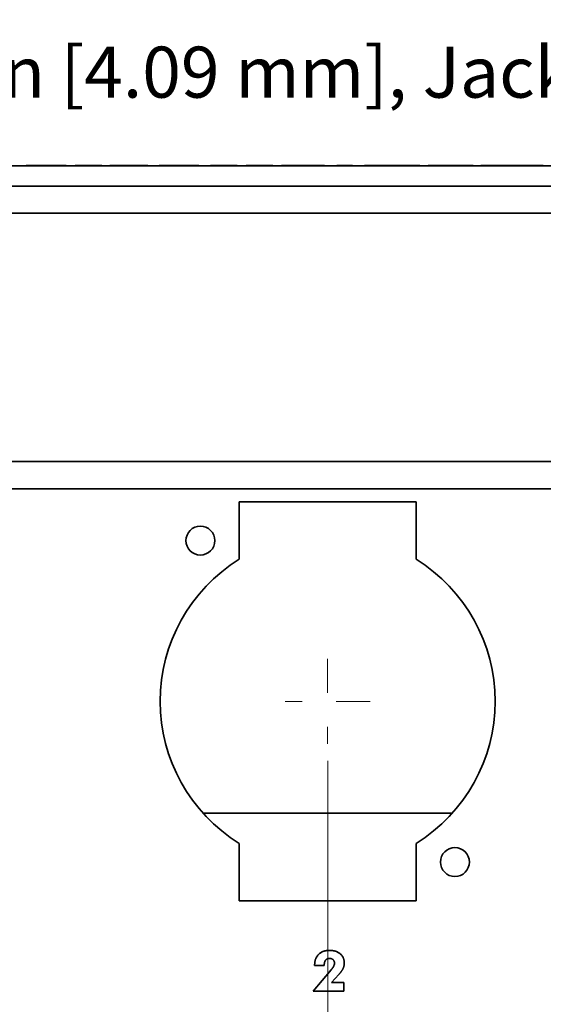
# Model space of a CAD drawing. Units: inches. Extents: x -0.4 to 22.2, y 0.4 to 16.6.
# Drawn here: x 3.4 to 4.9, y 11 to 13.9 of the extents above; entities that cross this region are included whole.
import ezdxf

# ---------------------------------------------------------------- set-up
doc = ezdxf.new("R2010")
doc.units = ezdxf.units.IN
doc.header["$MEASUREMENT"] = 0
doc.linetypes.add('CHAIN', pattern=[0.7087, 0.4724, -0.0591, 0.1181, -0.0591])
doc.layers.add('Center Mark(AVP)', color=1, linetype='Continuous', lineweight=9, true_color=0xff0000)
doc.layers.add('Dimensions(AVP)', color=7, linetype='Continuous', lineweight=18)
doc.layers.add('Visible Edges(AVP)', color=7, linetype='Continuous', lineweight=35)
doc.styles.add('DEFAULT-AVP_Large', font='ARIAL.TTF')
doc.dimstyles.new('AVP Standard-AVP', dxfattribs={"dimtxt": 0.15, "dimasz": 0.1, "dimexe": 0.05, "dimexo": 0.05, "dimgap": 0.04, "dimtad": 0, "dimtoh": 1, "dimdec": 3, "dimrnd": 1e-08, "dimzin": 0, "dimdsep": 46, "dimtxsty": 'DEFAULT-AVP_Large', "dimblk": 'Filled-1', "dimcen": 0.09, "dimdle": 0.12, "dimclrd": 7, "dimclre": 7, "dimclrt": 7, "dimadec": 0, "dimazin": 0, "dimtfac": 1, "dimtdec": 3, "dimtofl": 0, "dimtmove": 0, "dimatfit": 3, "dimfxl": 0, "dimtolj": 1, "dimtzin": 0, "dimlwd": 15, "dimlwe": 15, "dimarcsym": 0})

# ---------------------------------------------------------------- blocks, each defined once
blk = doc.blocks.new('Filled-1')
at = {"color": 0}
for p, q in [((0, 0), (-1, 0.3125)), ((-1, 0.3125), (-1, -0.3125)), ((-1, 0), (0, 0)), ((-1, -0.3125), (0, 0))]:
    blk.add_line(p, q, dxfattribs=at)
at = {"color": 0, "flags": 128}
blk.add_lwpolyline([(-1, -0.3125), (0, 0), (-1, 0.3125), (-1, -0.3125)], dxfattribs=at)
at = {"color": 0}
blk.add_solid([(-1, -0.3125), (0, 0), (-1, 0.3125), (-1, -0.3125)], dxfattribs=at)
blk = doc.blocks.new('*D7')
at = {"layer": 'Defpoints', "color": 0, "linetype": 'Continuous'}
for p in [(19.2289, 14.031), (2.0889, 13.1228), (19.2289, 13.1228)]:
    blk.add_point(p, dxfattribs=at)
at = {"layer": 'Dimensions(AVP)', "color": 7, "linetype": 'Continuous', "lineweight": 15}
for p, q in [((2.0889, 13.1728), (2.0889, 14.081)), ((19.2289, 13.1728), (19.2289, 14.081)), ((2.1889, 14.031), (9.5945, 14.031)), ((19.1289, 14.031), (11.7232, 14.031))]:
    blk.add_line(p, q, dxfattribs=at)
at = {"layer": 'Dimensions(AVP)', "color": 7, "linetype": 'Continuous', "lineweight": 15, "xscale": 0.1000000014901161, "yscale": 0.1000000014901161, "zscale": 0.1000000014901161, "rotation": 180}
blk.add_blockref('Filled-1', (2.0889, 14.031), dxfattribs=at)
at = {"layer": 'Dimensions(AVP)', "color": 7, "linetype": 'Continuous', "lineweight": 15, "xscale": 0.1000000014901161, "yscale": 0.1000000014901161, "zscale": 0.1000000014901161}
blk.add_blockref('Filled-1', (19.2289, 14.031), dxfattribs=at)
at = {"layer": 'Dimensions(AVP)', "color": 7, "linetype": 'Continuous', "lineweight": 18, "insert": (9.6345, 14.1271), "char_height": 0.15, "attachment_point": 1, "style": 'DEFAULT-AVP_Large'}
blk.add_mtext('\\A1;17.140 in [435.36 mm]', dxfattribs=at)
blk = doc.blocks.new('*D8')
at = {"layer": 'Defpoints', "color": 0, "linetype": 'Continuous'}
for p in [(2.1173, 12.9924), (2.0604, 12.8418)]:
    blk.add_point(p, dxfattribs=at)
at = {"layer": 'Dimensions(AVP)', "color": 7, "linetype": 'Continuous', "lineweight": 15}
for p, q in [((2.3739, 13.6724), (2.1526, 13.086)), ((2.4739, 13.6724), (2.3739, 13.6724)), ((2.0889, 12.8271), (2.0889, 13.0071)), ((1.9989, 12.9171), (2.1789, 12.9171))]:
    blk.add_line(p, q, dxfattribs=at)
at = {"layer": 'Dimensions(AVP)', "color": 7, "linetype": 'Continuous', "lineweight": 15, "xscale": 0.1000000014901161, "yscale": 0.1000000014901161, "zscale": 0.1000000014901161, "rotation": 249.3218134875918}
blk.add_blockref('Filled-1', (2.1173, 12.9924), dxfattribs=at)
at = {"layer": 'Dimensions(AVP)', "color": 7, "linetype": 'Continuous', "lineweight": 18, "insert": (2.5139, 13.7722), "char_height": 0.15, "attachment_point": 1, "style": 'DEFAULT-AVP_Large'}
blk.add_mtext('\\A1;∅0.161 in [4.09 mm]{, Jackfield Indicator System (JIS), 10 colours supplied}', dxfattribs=at)
blk = doc.blocks.new('*D16')
at = {"layer": 'Defpoints', "color": 0, "linetype": 'Continuous'}
for p in [(1.9089, 14.3777), (1.9089, 13.3621), (19.4089, 13.3621)]:
    blk.add_point(p, dxfattribs=at)
at = {"layer": 'Dimensions(AVP)', "color": 7, "linetype": 'Continuous', "lineweight": 15}
for p, q in [((1.9089, 13.4121), (1.9089, 14.4277)), ((19.4089, 13.4121), (19.4089, 14.4277)), ((2.0089, 14.3777), (9.5945, 14.3777)), ((19.3089, 14.3777), (11.7232, 14.3777))]:
    blk.add_line(p, q, dxfattribs=at)
at = {"layer": 'Dimensions(AVP)', "color": 7, "linetype": 'Continuous', "lineweight": 15, "xscale": 0.1000000014901161, "yscale": 0.1000000014901161, "zscale": 0.1000000014901161, "rotation": 180}
blk.add_blockref('Filled-1', (1.9089, 14.3777), dxfattribs=at)
at = {"layer": 'Dimensions(AVP)', "color": 7, "linetype": 'Continuous', "lineweight": 15, "xscale": 0.1000000014901161, "yscale": 0.1000000014901161, "zscale": 0.1000000014901161}
blk.add_blockref('Filled-1', (19.4089, 14.3777), dxfattribs=at)
at = {"layer": 'Dimensions(AVP)', "color": 7, "linetype": 'Continuous', "lineweight": 18, "insert": (9.6345, 14.4738), "char_height": 0.15, "attachment_point": 1, "style": 'DEFAULT-AVP_Large'}
blk.add_mtext('\\A1;17.500 in [444.50 mm]', dxfattribs=at)
blk = doc.blocks.new('*D17')
at = {"layer": 'Defpoints', "color": 0, "linetype": 'Continuous'}
for p in [(20.1589, 14.7421), (1.1589, 13.4221), (20.1589, 13.4221)]:
    blk.add_point(p, dxfattribs=at)
at = {"layer": 'Dimensions(AVP)', "color": 7, "linetype": 'Continuous', "lineweight": 15}
for p, q in [((1.1589, 13.4721), (1.1589, 14.7921)), ((20.1589, 13.4721), (20.1589, 14.7921)), ((1.2589, 14.7421), (9.5945, 14.7421)), ((20.0589, 14.7421), (11.7232, 14.7421))]:
    blk.add_line(p, q, dxfattribs=at)
at = {"layer": 'Dimensions(AVP)', "color": 7, "linetype": 'Continuous', "lineweight": 15, "xscale": 0.1000000014901161, "yscale": 0.1000000014901161, "zscale": 0.1000000014901161, "rotation": 180}
blk.add_blockref('Filled-1', (1.1589, 14.7421), dxfattribs=at)
at = {"layer": 'Dimensions(AVP)', "color": 7, "linetype": 'Continuous', "lineweight": 15, "xscale": 0.1000000014901161, "yscale": 0.1000000014901161, "zscale": 0.1000000014901161}
blk.add_blockref('Filled-1', (20.1589, 14.7421), dxfattribs=at)
at = {"layer": 'Dimensions(AVP)', "color": 7, "linetype": 'Continuous', "lineweight": 18, "insert": (9.6345, 14.8382), "char_height": 0.15, "attachment_point": 1, "style": 'DEFAULT-AVP_Large'}
blk.add_mtext('\\A1;19.000 in [482.60 mm]', dxfattribs=at)
blk = doc.blocks.new('*D23')
at = {"layer": 'Defpoints', "color": 0, "linetype": 'Continuous'}
for p in [(1.9089, 12.4821), (2.8709, 11.7221), (2.8709, 10.0471)]:
    blk.add_point(p, dxfattribs=at)
at = {"layer": 'Dimensions(AVP)', "color": 7, "linetype": 'Continuous', "lineweight": 15}
for p, q in [((1.9089, 12.4321), (1.9089, 9.9971)), ((2.8709, 11.6721), (2.8709, 9.9971)), ((2.0089, 10.0471), (2.7709, 10.0471)), ((2.8709, 10.0471), (3.0195, 10.0471))]:
    blk.add_line(p, q, dxfattribs=at)
at = {"layer": 'Dimensions(AVP)', "color": 7, "linetype": 'Continuous', "lineweight": 15, "xscale": 0.1000000014901161, "yscale": 0.1000000014901161, "zscale": 0.1000000014901161, "rotation": 180}
blk.add_blockref('Filled-1', (1.9089, 10.0471), dxfattribs=at)
at = {"layer": 'Dimensions(AVP)', "color": 7, "linetype": 'Continuous', "lineweight": 15, "xscale": 0.1000000014901161, "yscale": 0.1000000014901161, "zscale": 0.1000000014901161}
blk.add_blockref('Filled-1', (2.8709, 10.0471), dxfattribs=at)
at = {"layer": 'Dimensions(AVP)', "color": 7, "linetype": 'Continuous', "lineweight": 18, "insert": (3.0595, 10.1432), "char_height": 0.15, "attachment_point": 1, "style": 'DEFAULT-AVP_Large'}
blk.add_mtext('\\A1;0.962 in [24.43 mm]', dxfattribs=at)
blk = doc.blocks.new('*D24')
at = {"layer": 'Defpoints', "color": 0, "linetype": 'Continuous'}
for p in [(2.8709, 11.7221), (4.2869, 11.7221), (4.2869, 10.4071)]:
    blk.add_point(p, dxfattribs=at)
at = {"layer": 'Dimensions(AVP)', "color": 7, "linetype": 'Continuous', "lineweight": 15}
for p, q in [((2.8709, 11.6721), (2.8709, 10.3571)), ((4.2869, 11.6721), (4.2869, 10.3571)), ((2.9709, 10.4071), (4.1869, 10.4071)), ((4.2869, 10.4071), (4.4438, 10.4071))]:
    blk.add_line(p, q, dxfattribs=at)
at = {"layer": 'Dimensions(AVP)', "color": 7, "linetype": 'Continuous', "lineweight": 15, "xscale": 0.1000000014901161, "yscale": 0.1000000014901161, "zscale": 0.1000000014901161, "rotation": 180}
blk.add_blockref('Filled-1', (2.8709, 10.4071), dxfattribs=at)
at = {"layer": 'Dimensions(AVP)', "color": 7, "linetype": 'Continuous', "lineweight": 15, "xscale": 0.1000000014901161, "yscale": 0.1000000014901161, "zscale": 0.1000000014901161}
blk.add_blockref('Filled-1', (4.2869, 10.4071), dxfattribs=at)
at = {"layer": 'Dimensions(AVP)', "color": 7, "linetype": 'Continuous', "lineweight": 18, "insert": (4.4838, 10.5032), "char_height": 0.15, "attachment_point": 1, "style": 'DEFAULT-AVP_Large'}
blk.add_mtext('\\A1;1.416 in [35.97 mm]', dxfattribs=at)

msp = doc.modelspace()

# ---------------------------------------------------------------- linework, layer by layer
at = {"layer": 'Center Mark(AVP)', "linetype": 'CHAIN', "ltscale": 0.138781}
for p, q in [((4.28685, 11.97212), (4.28685, 11.72212)), ((4.41185, 11.84712), (4.16185, 11.84712))]:
    msp.add_line(p, q, dxfattribs=at)
at = {"layer": 'Visible Edges(AVP)'}
for p, q in [((1.98385, 13.42212), (19.33385, 13.42212)), ((3.40137, 13.42212), (3.40137, 13.42312)), ((3.40578, 13.42212), (3.40578, 13.42312)), ((3.51483, 13.42212), (3.51483, 13.42312)), ((3.51828, 13.42212), (3.51828, 13.42312)), ((3.51841, 13.42212), (3.51841, 13.42312)), ((3.54519, 13.42212), (3.54519, 13.42312)), ((3.57936, 13.42212), (3.57936, 13.42312)), ((3.6235, 13.42212), (3.6235, 13.42312)), ((3.64678, 13.42212), (3.64678, 13.42312)), ((3.64801, 13.42212), (3.64801, 13.42312)), ((3.75833, 13.42212), (3.75833, 13.42312)), ((3.79176, 13.42212), (3.79176, 13.42312)), ((3.79278, 13.42212), (3.79278, 13.42312)), ((3.80104, 13.42212), (3.80104, 13.42312)), ((3.90009, 13.42212), (3.90009, 13.42312)), ((3.90861, 13.42212), (3.90861, 13.42312)), ((3.94312, 13.42212), (3.94312, 13.42312)), ((3.97729, 13.42212), (3.97729, 13.42312)), ((4.02143, 13.42212), (4.02143, 13.42312)), ((4.04738, 13.42212), (4.04738, 13.42312)), ((4.08155, 13.42212), (4.08155, 13.42312)), ((4.12569, 13.42212), (4.12569, 13.42312)), ((4.15133, 13.42212), (4.15133, 13.42312)), ((4.18219, 13.42212), (4.18219, 13.42312)), ((4.18659, 13.42212), (4.18659, 13.42312)), ((4.24171, 13.42212), (4.24171, 13.42312)), ((4.24636, 13.42212), (4.24636, 13.42312)), ((4.27715, 13.42212), (4.27715, 13.42312)), ((4.31362, 13.42212), (4.31362, 13.42312)), ((4.35934, 13.42212), (4.35934, 13.42312)), ((4.39503, 13.42212), (4.39503, 13.42312)), ((4.43991, 13.42212), (4.43991, 13.42312)), ((4.47654, 13.42212), (4.47654, 13.42312)), ((4.51256, 13.42212), (4.51256, 13.42312)), ((4.55806, 13.42212), (4.55806, 13.42312)), ((4.5822, 13.42212), (4.5822, 13.42312)), ((4.5894, 13.42212), (4.5894, 13.42312)), ((4.63035, 13.42212), (4.63035, 13.42312)), ((4.67077, 13.42212), (4.67077, 13.42312)), ((4.68373, 13.42212), (4.68373, 13.42312)), ((4.71452, 13.42212), (4.71452, 13.42312)), ((4.73724, 13.42212), (4.73724, 13.42312)), ((4.76796, 13.42212), (4.76796, 13.42312)), ((4.79021, 13.42212), (4.79021, 13.42312)), ((4.81463, 13.42212), (4.81463, 13.42312)), ((4.84296, 13.42212), (4.84296, 13.42312)), ((4.8688, 13.42212), (4.8688, 13.42312)), ((4.88963, 13.42212), (4.88963, 13.42312)), ((4.92035, 13.42212), (4.92035, 13.42312)), ((19.40885, 13.36212), (1.90885, 13.36212)), ((19.40885, 13.28212), (1.90885, 13.28212)), ((19.40885, 12.55212), (1.90885, 12.55212)), ((19.40885, 12.47212), (1.90885, 12.47212)), ((4.02685, 12.43362), (4.54685, 12.43362)), ((4.02685, 12.2648), (4.02685, 12.43362)), ((4.54685, 12.43362), (4.54685, 12.2648)), ((3.92081, 11.51837), (4.65289, 11.51837)), ((4.02685, 11.26062), (4.02685, 11.42943)), ((4.54685, 11.42943), (4.54685, 11.26062)), ((4.54685, 11.26062), (4.02685, 11.26062)), ((4.24855, 11.0708), (4.24855, 11.07158)), ((4.27689, 11.0708), (4.24855, 11.0708)), ((4.27689, 11.07225), (4.27689, 11.0708)), ((4.24449, 10.99536), (4.29739, 11.05804)), ((4.31974, 11.04392), (4.29846, 11.02041)), ((4.29846, 11.02041), (4.33453, 11.02041)), ((4.33453, 11.02041), (4.33453, 10.99536)), ((4.33453, 10.99536), (4.24449, 10.99536))]:
    msp.add_line(p, q, dxfattribs=at)
for centre in [(3.91285, 12.31962), (4.66085, 11.37462)]:
    msp.add_circle(centre, 0.0425, dxfattribs=at)
for start, end in [(121.90114, 238.09886), (301.90114, 58.09886)]:
    msp.add_arc((4.28685, 11.84712), 0.492, start, end, dxfattribs=at)
for points, knots in [([(3.40578, 13.42312), (3.40563, 13.42312), (3.40523, 13.42312), (3.40464, 13.42312), (3.40402, 13.42312), (3.40346, 13.42312), (3.40297, 13.42312), (3.40254, 13.42312), (3.40218, 13.42312), (3.40188, 13.42312), (3.40166, 13.42312), (3.40149, 13.42312), (3.40139, 13.42312), (3.40138, 13.42312), (3.40137, 13.42312)], [0.014069652, 0.014069652, 0.014069652, 0.014069652, 0.01592928, 0.019096942, 0.022291605, 0.025527068, 0.028816636, 0.032172987, 0.035608079, 0.039133089, 0.042758376, 0.046493483, 0.050347156, 0.054327371, 0.054327371, 0.054327371, 0.054327371]), ([(3.51483, 13.42312), (3.51472, 13.42312), (3.51431, 13.42312), (3.51342, 13.42312), (3.51196, 13.42312), (3.50998, 13.42312), (3.50753, 13.42312), (3.50463, 13.42312), (3.50134, 13.42312), (3.49626, 13.42312), (3.48921, 13.42312), (3.47672, 13.42312), (3.4603, 13.42312), (3.44388, 13.42312), (3.43139, 13.42312), (3.42434, 13.42312), (3.41927, 13.42312), (3.41597, 13.42312), (3.41308, 13.42312), (3.41062, 13.42312), (3.40864, 13.42312), (3.40719, 13.42312), (3.40629, 13.42312), (3.40588, 13.42312), (3.40578, 13.42312)], [0, 0, 0, 0, 0.00079459, 0.00311073, 0.00684698, 0.01190191, 0.01817409, 0.02556207, 0.03396441, 0.04327969, 0.06424329, 0.08764137, 0.138495, 0.18934863, 0.21274671, 0.23371031, 0.24302559, 0.25142793, 0.25881591, 0.26508809, 0.27014302, 0.27387927, 0.27619541, 0.27699, 0.27699, 0.27699, 0.27699]), ([(3.51828, 13.42312), (3.51825, 13.42312), (3.51814, 13.42312), (3.51791, 13.42312), (3.51754, 13.42312), (3.51703, 13.42312), (3.51639, 13.42312), (3.51564, 13.42312), (3.51511, 13.42312), (3.51483, 13.42312)], [0, 0, 0, 0, 0.0002051086, 0.0008029785, 0.0017674255, 0.0030722656, 0.0046913147, 0.0065983887, 0.00876, 0.00876, 0.00876, 0.00876]), ([(3.51841, 13.42312), (3.51841, 13.42312), (3.51841, 13.42312), (3.5184, 13.42312), (3.51839, 13.42312), (3.51835, 13.42312), (3.51831, 13.42312), (3.51828, 13.42312)], [0.061436269, 0.061436269, 0.061436269, 0.061436269, 0.063546126, 0.065686455, 0.06751764, 0.069038747, 0.074223851, 0.074223851, 0.074223851, 0.074223851]), ([(3.57936, 13.42312), (3.57933, 13.42312), (3.5792, 13.42312), (3.57892, 13.42312), (3.57846, 13.42312), (3.57784, 13.42312), (3.57707, 13.42312), (3.57617, 13.42312), (3.57514, 13.42312), (3.57354, 13.42312), (3.57134, 13.42312), (3.56742, 13.42312), (3.56228, 13.42312), (3.55713, 13.42312), (3.55322, 13.42312), (3.55101, 13.42312), (3.54942, 13.42312), (3.54839, 13.42312), (3.54748, 13.42312), (3.54671, 13.42312), (3.54609, 13.42312), (3.54564, 13.42312), (3.54535, 13.42312), (3.54523, 13.42312), (3.54519, 13.42312)], [0, 0, 0, 0, 0.00024897, 0.000974692, 0.002145383, 0.003729258, 0.005694534, 0.008009429, 0.010642158, 0.013560937, 0.020129517, 0.027460898, 0.043395, 0.059329102, 0.066660483, 0.073229062, 0.076147842, 0.078780571, 0.081095466, 0.083060742, 0.084644617, 0.085815308, 0.08654103, 0.08679, 0.08679, 0.08679, 0.08679]), ([(3.6235, 13.42312), (3.62346, 13.42312), (3.6233, 13.42312), (3.62293, 13.42312), (3.62234, 13.42312), (3.62154, 13.42312), (3.62055, 13.42312), (3.61938, 13.42312), (3.61804, 13.42312), (3.61599, 13.42312), (3.61314, 13.42312), (3.60808, 13.42312), (3.60143, 13.42312), (3.59479, 13.42312), (3.58973, 13.42312), (3.58688, 13.42312), (3.58482, 13.42312), (3.58349, 13.42312), (3.58232, 13.42312), (3.58132, 13.42312), (3.58052, 13.42312), (3.57993, 13.42312), (3.57957, 13.42312), (3.5794, 13.42312), (3.57936, 13.42312)], [0, 0, 0, 0, 0.00037858, 0.0014821, 0.00326223, 0.00567065, 0.00865901, 0.012179, 0.01618228, 0.02062053, 0.0306086, 0.04175657, 0.06598569, 0.09021481, 0.10136279, 0.11135086, 0.1157891, 0.11979239, 0.12331237, 0.12630074, 0.12870915, 0.13048928, 0.13159281, 0.13197139, 0.13197139, 0.13197139, 0.13197139]), ([(3.64801, 13.42312), (3.6479, 13.42312), (3.64757, 13.42312), (3.64716, 13.42312), (3.64686, 13.42312), (3.64678, 13.42312)], [0.20203, 0.20203, 0.20203, 0.20203, 0.2028361816, 0.2045515247, 0.20514, 0.20514, 0.20514, 0.20514]), ([(3.75833, 13.42312), (3.75823, 13.42312), (3.75782, 13.42312), (3.75691, 13.42312), (3.75543, 13.42312), (3.75343, 13.42312), (3.75095, 13.42312), (3.74802, 13.42312), (3.74469, 13.42312), (3.73955, 13.42312), (3.73242, 13.42312), (3.71978, 13.42312), (3.70317, 13.42312), (3.68656, 13.42312), (3.67392, 13.42312), (3.66679, 13.42312), (3.66166, 13.42312), (3.65832, 13.42312), (3.6554, 13.42312), (3.65291, 13.42312), (3.65091, 13.42312), (3.64944, 13.42312), (3.64853, 13.42312), (3.64811, 13.42312), (3.64801, 13.42312)], [0, 0, 0, 0, 0.00080388, 0.00314711, 0.00692707, 0.01204113, 0.01838667, 0.02586107, 0.0343617, 0.04378594, 0.06499475, 0.08866652, 0.140115, 0.19156348, 0.21523525, 0.23644406, 0.2458683, 0.25436893, 0.26184333, 0.26818887, 0.27330293, 0.27708289, 0.27942612, 0.28023, 0.28023, 0.28023, 0.28023]), ([(3.79278, 13.42312), (3.79277, 13.42312), (3.79251, 13.42312), (3.79217, 13.42312), (3.79184, 13.42312), (3.79176, 13.42312)], [0.22155, 0.22155, 0.22155, 0.22155, 0.2216228027, 0.2234970203, 0.22414, 0.22414, 0.22414, 0.22414]), ([(3.80104, 13.42312), (3.8007, 13.42312), (3.80003, 13.42312), (3.7991, 13.42312), (3.79822, 13.42312), (3.79741, 13.42312), (3.79667, 13.42312), (3.79599, 13.42312), (3.79538, 13.42312), (3.79483, 13.42312), (3.79434, 13.42312), (3.79392, 13.42312), (3.79357, 13.42312), (3.79328, 13.42312), (3.79305, 13.42312), (3.79289, 13.42312), (3.79279, 13.42312), (3.79278, 13.42312), (3.79278, 13.42312)], [0, 0, 0, 0, 0.003171887, 0.00630097, 0.009401279, 0.012487235, 0.015573447, 0.018674518, 0.021804832, 0.024978371, 0.028208547, 0.031508076, 0.034888882, 0.03836205, 0.041937795, 0.045625478, 0.049433625, 0.053369975, 0.053369975, 0.053369975, 0.053369975]), ([(3.8275, 13.42312), (3.82676, 13.42312), (3.82529, 13.42312), (3.82314, 13.42312), (3.82106, 13.42312), (3.81906, 13.42312), (3.81713, 13.42312), (3.81529, 13.42312), (3.81352, 13.42312), (3.81182, 13.42312), (3.81021, 13.42312), (3.80867, 13.42312), (3.8072, 13.42312), (3.80582, 13.42312), (3.80451, 13.42312), (3.80328, 13.42312), (3.80212, 13.42312), (3.8014, 13.42312), (3.80104, 13.42312)], [0, 0, 0, 0, 0.005669822, 0.011146121, 0.016431564, 0.021529115, 0.02644208, 0.031174145, 0.035729436, 0.040112577, 0.044328755, 0.048383795, 0.052284245, 0.056037456, 0.059651678, 0.063136143, 0.066501153, 0.069758136, 0.069758136, 0.069758136, 0.069758136]), ([(3.86847, 13.42312), (3.86843, 13.42312), (3.86828, 13.42312), (3.86794, 13.42312), (3.86739, 13.42312), (3.86665, 13.42312), (3.86573, 13.42312), (3.86464, 13.42312), (3.8634, 13.42312), (3.8615, 13.42312), (3.85885, 13.42312), (3.85416, 13.42312), (3.84799, 13.42312), (3.84182, 13.42312), (3.83712, 13.42312), (3.83448, 13.42312), (3.83257, 13.42312), (3.83133, 13.42312), (3.83024, 13.42312), (3.82932, 13.42312), (3.82858, 13.42312), (3.82803, 13.42312), (3.82769, 13.42312), (3.82754, 13.42312), (3.8275, 13.42312)], [0, 0, 0, 0, 0.00029854, 0.00116875, 0.00257253, 0.00447176, 0.00682832, 0.00960412, 0.01276102, 0.01626094, 0.02413733, 0.0329284, 0.052035, 0.0711416, 0.07993267, 0.08780906, 0.09130898, 0.09446588, 0.09724168, 0.09959824, 0.10149747, 0.10290125, 0.10377146, 0.10407, 0.10407, 0.10407, 0.10407]), ([(3.90009, 13.42312), (3.89972, 13.42312), (3.89897, 13.42312), (3.89772, 13.42312), (3.89637, 13.42312), (3.89491, 13.42312), (3.89333, 13.42312), (3.89163, 13.42312), (3.88983, 13.42312), (3.88791, 13.42312), (3.88587, 13.42312), (3.88372, 13.42312), (3.88146, 13.42312), (3.87908, 13.42312), (3.87659, 13.42312), (3.87399, 13.42312), (3.87127, 13.42312), (3.86942, 13.42312), (3.86847, 13.42312)], [0, 0, 0, 0, 0.003526326, 0.007217846, 0.011093854, 0.015171044, 0.019463779, 0.023984383, 0.028743423, 0.033749971, 0.039011833, 0.044535743, 0.050327533, 0.056392275, 0.062734396, 0.069357776, 0.076265832, 0.083461586, 0.083461586, 0.083461586, 0.083461586]), ([(3.90861, 13.42312), (3.9086, 13.42312), (3.90859, 13.42312), (3.90849, 13.42312), (3.90833, 13.42312), (3.90809, 13.42312), (3.90779, 13.42312), (3.90743, 13.42312), (3.907, 13.42312), (3.9065, 13.42312), (3.90593, 13.42312), (3.9053, 13.42312), (3.9046, 13.42312), (3.90384, 13.42312), (3.903, 13.42312), (3.9021, 13.42312), (3.90114, 13.42312), (3.90044, 13.42312), (3.90009, 13.42312)], [0, 0, 0, 0, 0.005451862, 0.010696602, 0.01574032, 0.020589873, 0.025252972, 0.029738286, 0.034055557, 0.038215701, 0.042230918, 0.046114768, 0.049882229, 0.053549702, 0.057134959, 0.060657015, 0.064135915, 0.067592458, 0.067592458, 0.067592458, 0.067592458]), ([(3.97729, 13.42312), (3.97726, 13.42312), (3.97713, 13.42312), (3.97685, 13.42312), (3.97639, 13.42312), (3.97577, 13.42312), (3.975, 13.42312), (3.9741, 13.42312), (3.97306, 13.42312), (3.97147, 13.42312), (3.96927, 13.42312), (3.96535, 13.42312), (3.96021, 13.42312), (3.95506, 13.42312), (3.95115, 13.42312), (3.94894, 13.42312), (3.94735, 13.42312), (3.94632, 13.42312), (3.94541, 13.42312), (3.94464, 13.42312), (3.94402, 13.42312), (3.94356, 13.42312), (3.94328, 13.42312), (3.94315, 13.42312), (3.94312, 13.42312)], [0, 0, 0, 0, 0.00024897, 0.000974692, 0.002145383, 0.003729258, 0.005694534, 0.008009429, 0.010642158, 0.013560938, 0.020129517, 0.027460898, 0.043395, 0.059329102, 0.066660483, 0.073229063, 0.076147842, 0.078780571, 0.081095466, 0.083060742, 0.084644617, 0.085815308, 0.08654103, 0.08679, 0.08679, 0.08679, 0.08679]), ([(4.02143, 13.42312), (4.02139, 13.42312), (4.02123, 13.42312), (4.02086, 13.42312), (4.02027, 13.42312), (4.01947, 13.42312), (4.01848, 13.42312), (4.01731, 13.42312), (4.01597, 13.42312), (4.01392, 13.42312), (4.01107, 13.42312), (4.00601, 13.42312), (3.99936, 13.42312), (3.99272, 13.42312), (3.98766, 13.42312), (3.98481, 13.42312), (3.98275, 13.42312), (3.98142, 13.42312), (3.98025, 13.42312), (3.97925, 13.42312), (3.97845, 13.42312), (3.97786, 13.42312), (3.9775, 13.42312), (3.97733, 13.42312), (3.97729, 13.42312)], [0, 0, 0, 0, 0.00037858, 0.0014821, 0.00326223, 0.00567065, 0.00865901, 0.012179, 0.01618228, 0.02062053, 0.0306086, 0.04175657, 0.06598569, 0.09021481, 0.10136279, 0.11135086, 0.1157891, 0.11979239, 0.12331237, 0.12630074, 0.12870915, 0.13048928, 0.13159281, 0.13197139, 0.13197139, 0.13197139, 0.13197139]), ([(4.08155, 13.42312), (4.08151, 13.42312), (4.08139, 13.42312), (4.08111, 13.42312), (4.08065, 13.42312), (4.08003, 13.42312), (4.07926, 13.42312), (4.07835, 13.42312), (4.07732, 13.42312), (4.07573, 13.42312), (4.07352, 13.42312), (4.06961, 13.42312), (4.06446, 13.42312), (4.05932, 13.42312), (4.0554, 13.42312), (4.0532, 13.42312), (4.05161, 13.42312), (4.05057, 13.42312), (4.04967, 13.42312), (4.0489, 13.42312), (4.04828, 13.42312), (4.04782, 13.42312), (4.04754, 13.42312), (4.04741, 13.42312), (4.04738, 13.42312)], [0, 0, 0, 0, 0.00024897, 0.000974692, 0.002145383, 0.003729258, 0.005694534, 0.008009429, 0.010642158, 0.013560937, 0.020129517, 0.027460898, 0.043395, 0.059329102, 0.066660483, 0.073229062, 0.076147842, 0.078780571, 0.081095466, 0.083060742, 0.084644617, 0.085815308, 0.08654103, 0.08679, 0.08679, 0.08679, 0.08679]), ([(4.12569, 13.42312), (4.12565, 13.42312), (4.12548, 13.42312), (4.12512, 13.42312), (4.12453, 13.42312), (4.12373, 13.42312), (4.12273, 13.42312), (4.12156, 13.42312), (4.12023, 13.42312), (4.11817, 13.42312), (4.11532, 13.42312), (4.11026, 13.42312), (4.10362, 13.42312), (4.09697, 13.42312), (4.09191, 13.42312), (4.08906, 13.42312), (4.08701, 13.42312), (4.08568, 13.42312), (4.0845, 13.42312), (4.08351, 13.42312), (4.08271, 13.42312), (4.08212, 13.42312), (4.08175, 13.42312), (4.08159, 13.42312), (4.08155, 13.42312)], [0, 0, 0, 0, 0.00037858, 0.0014821, 0.00326223, 0.00567065, 0.00865901, 0.012179, 0.01618228, 0.02062053, 0.0306086, 0.04175657, 0.06598569, 0.09021481, 0.10136279, 0.11135086, 0.1157891, 0.11979239, 0.12331237, 0.12630074, 0.12870915, 0.13048928, 0.13159281, 0.13197139, 0.13197139, 0.13197139, 0.13197139]), ([(4.18219, 13.42312), (4.18216, 13.42312), (4.18204, 13.42312), (4.18179, 13.42312), (4.18138, 13.42312), (4.18082, 13.42312), (4.18012, 13.42312), (4.1793, 13.42312), (4.17837, 13.42312), (4.17694, 13.42312), (4.17494, 13.42312), (4.17141, 13.42312), (4.16676, 13.42312), (4.16212, 13.42312), (4.15858, 13.42312), (4.15659, 13.42312), (4.15515, 13.42312), (4.15422, 13.42312), (4.1534, 13.42312), (4.15271, 13.42312), (4.15215, 13.42312), (4.15173, 13.42312), (4.15148, 13.42312), (4.15136, 13.42312), (4.15133, 13.42312)], [0, 0, 0, 0, 0.000224816, 0.000880132, 0.001937247, 0.003367461, 0.005142075, 0.007232388, 0.0096097, 0.012245313, 0.018176636, 0.024796758, 0.039185, 0.053573242, 0.060193364, 0.066124688, 0.0687603, 0.071137612, 0.073227925, 0.075002539, 0.076432753, 0.077489868, 0.078145184, 0.07837, 0.07837, 0.07837, 0.07837]), ([(4.18659, 13.42312), (4.18641, 13.42312), (4.18605, 13.42312), (4.18555, 13.42312), (4.18508, 13.42312), (4.18465, 13.42312), (4.18425, 13.42312), (4.18389, 13.42312), (4.18357, 13.42312), (4.18328, 13.42312), (4.18302, 13.42312), (4.1828, 13.42312), (4.18261, 13.42312), (4.18245, 13.42312), (4.18234, 13.42312), (4.18225, 13.42312), (4.1822, 13.42312), (4.18219, 13.42312), (4.18219, 13.42312)], [0, 0, 0, 0, 0.001830771, 0.003684633, 0.005573378, 0.007508139, 0.009499254, 0.011556186, 0.013687505, 0.015900891, 0.018203186, 0.020600452, 0.023098038, 0.025700661, 0.02841247, 0.031237117, 0.03417782, 0.037237414, 0.037237414, 0.037237414, 0.037237414]), ([(4.20397, 13.42312), (4.20344, 13.42312), (4.20241, 13.42312), (4.20088, 13.42312), (4.19943, 13.42312), (4.19804, 13.42312), (4.19672, 13.42312), (4.19546, 13.42312), (4.19428, 13.42312), (4.19315, 13.42312), (4.1921, 13.42312), (4.19111, 13.42312), (4.19019, 13.42312), (4.18934, 13.42312), (4.18855, 13.42312), (4.18783, 13.42312), (4.18718, 13.42312), (4.18678, 13.42312), (4.18659, 13.42312)], [0, 0, 0, 0, 0.004037873, 0.007906352, 0.01160709, 0.01514197, 0.018513144, 0.021723089, 0.024774668, 0.027671204, 0.030416578, 0.033015338, 0.035472839, 0.037795402, 0.039990508, 0.042067002, 0.04403532, 0.045907697, 0.045907697, 0.045907697, 0.045907697]), ([(4.22147, 13.42312), (4.22146, 13.42312), (4.22139, 13.42312), (4.22125, 13.42312), (4.22101, 13.42312), (4.2207, 13.42312), (4.2203, 13.42312), (4.21984, 13.42312), (4.21931, 13.42312), (4.21849, 13.42312), (4.21736, 13.42312), (4.21536, 13.42312), (4.21272, 13.42312), (4.21009, 13.42312), (4.20808, 13.42312), (4.20695, 13.42312), (4.20614, 13.42312), (4.20561, 13.42312), (4.20514, 13.42312), (4.20475, 13.42312), (4.20443, 13.42312), (4.2042, 13.42312), (4.20405, 13.42312), (4.20399, 13.42312), (4.20397, 13.42312)], [0, 0, 0, 0, 0.000127512, 0.000499194, 0.00109877, 0.001909961, 0.002916489, 0.004102075, 0.005450443, 0.006945312, 0.010309448, 0.014064258, 0.022225, 0.030385742, 0.034140552, 0.037504687, 0.038999557, 0.040347925, 0.041533511, 0.042540039, 0.04335123, 0.043950806, 0.044322488, 0.04445, 0.04445, 0.04445, 0.04445]), ([(4.24171, 13.42312), (4.2415, 13.42312), (4.24107, 13.42312), (4.24036, 13.42312), (4.23956, 13.42312), (4.23868, 13.42312), (4.23771, 13.42312), (4.23666, 13.42312), (4.23552, 13.42312), (4.2343, 13.42312), (4.23299, 13.42312), (4.2316, 13.42312), (4.23012, 13.42312), (4.22856, 13.42312), (4.22691, 13.42312), (4.22517, 13.42312), (4.22335, 13.42312), (4.22211, 13.42312), (4.22147, 13.42312)], [0, 0, 0, 0, 0.001917752, 0.00398279, 0.006208784, 0.008606667, 0.011185204, 0.013951454, 0.01691115, 0.02006898, 0.023428818, 0.026993888, 0.030766899, 0.034750145, 0.038945585, 0.043354905, 0.047979564, 0.052820834, 0.052820834, 0.052820834, 0.052820834]), ([(4.24636, 13.42312), (4.24636, 13.42312), (4.24635, 13.42312), (4.24629, 13.42312), (4.2462, 13.42312), (4.24608, 13.42312), (4.24591, 13.42312), (4.24571, 13.42312), (4.24548, 13.42312), (4.24521, 13.42312), (4.2449, 13.42312), (4.24455, 13.42312), (4.24417, 13.42312), (4.24375, 13.42312), (4.2433, 13.42312), (4.24281, 13.42312), (4.24228, 13.42312), (4.2419, 13.42312), (4.24171, 13.42312)], [0, 0, 0, 0, 0.003184773, 0.006238673, 0.009164781, 0.011966615, 0.014648193, 0.017214112, 0.019669633, 0.022020776, 0.024274409, 0.026438347, 0.028521434, 0.030533594, 0.032485855, 0.0343903, 0.036259962, 0.038108628, 0.038108628, 0.038108628, 0.038108628]), ([(4.27715, 13.42312), (4.27712, 13.42312), (4.277, 13.42312), (4.27675, 13.42312), (4.27634, 13.42312), (4.27578, 13.42312), (4.27508, 13.42312), (4.27427, 13.42312), (4.27334, 13.42312), (4.2719, 13.42312), (4.26992, 13.42312), (4.26639, 13.42312), (4.26175, 13.42312), (4.25712, 13.42312), (4.25359, 13.42312), (4.2516, 13.42312), (4.25017, 13.42312), (4.24924, 13.42312), (4.24842, 13.42312), (4.24773, 13.42312), (4.24717, 13.42312), (4.24676, 13.42312), (4.2465, 13.42312), (4.24639, 13.42312), (4.24636, 13.42312)], [0, 0, 0, 0, 0.000224329, 0.000878223, 0.001933044, 0.003360156, 0.00513092, 0.007216699, 0.009588855, 0.01221875, 0.018137207, 0.024742969, 0.0391, 0.053457031, 0.060062793, 0.06598125, 0.068611145, 0.070983301, 0.07306908, 0.074839844, 0.076266956, 0.077321777, 0.077975671, 0.0782, 0.0782, 0.0782, 0.0782]), ([(4.35934, 13.42312), (4.3593, 13.42312), (4.35912, 13.42312), (4.35875, 13.42312), (4.35814, 13.42312), (4.35731, 13.42312), (4.35628, 13.42312), (4.35506, 13.42312), (4.35368, 13.42312), (4.35155, 13.42312), (4.3486, 13.42312), (4.34336, 13.42312), (4.33648, 13.42312), (4.3296, 13.42312), (4.32436, 13.42312), (4.32141, 13.42312), (4.31928, 13.42312), (4.3179, 13.42312), (4.31668, 13.42312), (4.31565, 13.42312), (4.31482, 13.42312), (4.31421, 13.42312), (4.31384, 13.42312), (4.31367, 13.42312), (4.31362, 13.42312)], [0, 0, 0, 0, 0.00033311, 0.00130408, 0.0028704, 0.00498953, 0.00761896, 0.01071615, 0.01423859, 0.01814375, 0.02693213, 0.03674109, 0.05806, 0.07937891, 0.08918787, 0.09797625, 0.10188141, 0.10540385, 0.10850104, 0.11113047, 0.1132496, 0.11481592, 0.11578689, 0.11612, 0.11612, 0.11612, 0.11612]), ([(4.43991, 13.42312), (4.43987, 13.42312), (4.4397, 13.42312), (4.43933, 13.42312), (4.43873, 13.42312), (4.43792, 13.42312), (4.43691, 13.42312), (4.43572, 13.42312), (4.43436, 13.42312), (4.43227, 13.42312), (4.42937, 13.42312), (4.42423, 13.42312), (4.41747, 13.42312), (4.41072, 13.42312), (4.40557, 13.42312), (4.40267, 13.42312), (4.40058, 13.42312), (4.39923, 13.42312), (4.39804, 13.42312), (4.39703, 13.42312), (4.39621, 13.42312), (4.39561, 13.42312), (4.39524, 13.42312), (4.39507, 13.42312), (4.39503, 13.42312)], [0, 0, 0, 0, 0.00032703, 0.00128027, 0.00281799, 0.00489844, 0.00747986, 0.01052051, 0.01397864, 0.0178125, 0.02644043, 0.03607031, 0.057, 0.07792969, 0.08755957, 0.0961875, 0.10002136, 0.10347949, 0.10652014, 0.10910156, 0.11118201, 0.11271973, 0.11367297, 0.114, 0.114, 0.114, 0.114]), ([(4.47654, 13.42312), (4.4765, 13.42312), (4.47636, 13.42312), (4.47606, 13.42312), (4.47557, 13.42312), (4.47491, 13.42312), (4.47408, 13.42312), (4.47311, 13.42312), (4.472, 13.42312), (4.4703, 13.42312), (4.46793, 13.42312), (4.46374, 13.42312), (4.45822, 13.42312), (4.45271, 13.42312), (4.44851, 13.42312), (4.44615, 13.42312), (4.44444, 13.42312), (4.44334, 13.42312), (4.44237, 13.42312), (4.44154, 13.42312), (4.44088, 13.42312), (4.44039, 13.42312), (4.44009, 13.42312), (4.43995, 13.42312), (4.43991, 13.42312)], [0, 0, 0, 0, 0.00053131, 0.00208003, 0.00457833, 0.00795838, 0.01215236, 0.01709243, 0.02271078, 0.02893957, 0.04295717, 0.05860263, 0.09260662, 0.12661062, 0.14225607, 0.15627368, 0.16250247, 0.16812081, 0.17306089, 0.17725486, 0.18063491, 0.18313321, 0.18468193, 0.18521324, 0.18521324, 0.18521324, 0.18521324]), ([(4.51256, 13.42312), (4.51252, 13.42312), (4.51239, 13.42312), (4.51209, 13.42312), (4.51161, 13.42312), (4.51095, 13.42312), (4.51014, 13.42312), (4.50919, 13.42312), (4.5081, 13.42312), (4.50642, 13.42312), (4.5041, 13.42312), (4.49997, 13.42312), (4.49455, 13.42312), (4.48912, 13.42312), (4.485, 13.42312), (4.48267, 13.42312), (4.48099, 13.42312), (4.4799, 13.42312), (4.47895, 13.42312), (4.47814, 13.42312), (4.47748, 13.42312), (4.477, 13.42312), (4.4767, 13.42312), (4.47657, 13.42312), (4.47654, 13.42312)], [0, 0, 0, 0, 0.00052912, 0.00207146, 0.00455945, 0.00792557, 0.01210225, 0.01702196, 0.02261714, 0.02882025, 0.04278005, 0.058361, 0.09222479, 0.12608858, 0.14166952, 0.15562933, 0.16183244, 0.16742762, 0.17234732, 0.17652401, 0.17989012, 0.18237812, 0.18392045, 0.18444957, 0.18444957, 0.18444957, 0.18444957]), ([(4.55806, 13.42312), (4.55802, 13.42312), (4.55785, 13.42312), (4.55747, 13.42312), (4.55687, 13.42312), (4.55604, 13.42312), (4.55502, 13.42312), (4.55381, 13.42312), (4.55243, 13.42312), (4.55031, 13.42312), (4.54738, 13.42312), (4.54216, 13.42312), (4.53531, 13.42312), (4.52846, 13.42312), (4.52324, 13.42312), (4.5203, 13.42312), (4.51819, 13.42312), (4.51681, 13.42312), (4.5156, 13.42312), (4.51458, 13.42312), (4.51375, 13.42312), (4.51314, 13.42312), (4.51277, 13.42312), (4.5126, 13.42312), (4.51256, 13.42312)], [0, 0, 0, 0, 0.00033159, 0.00129813, 0.0028573, 0.00496676, 0.00758418, 0.01066724, 0.0141736, 0.01806094, 0.0268092, 0.0365734, 0.057795, 0.0790166, 0.0887808, 0.09752906, 0.1014164, 0.10492276, 0.10800582, 0.11062324, 0.1127327, 0.11429187, 0.11525841, 0.11559, 0.11559, 0.11559, 0.11559]), ([(4.5894, 13.42312), (4.5889, 13.42312), (4.58785, 13.42312), (4.58634, 13.42312), (4.58495, 13.42312), (4.58383, 13.42312), (4.583, 13.42312), (4.58249, 13.42312), (4.58226, 13.42312), (4.5822, 13.42312)], [0.179963674, 0.179963674, 0.179963674, 0.179963674, 0.184906302, 0.190339604, 0.194952315, 0.198669836, 0.20141757, 0.203120916, 0.203705276, 0.203705276, 0.203705276, 0.203705276]), ([(4.63035, 13.42312), (4.63031, 13.42312), (4.63016, 13.42312), (4.62982, 13.42312), (4.62927, 13.42312), (4.62853, 13.42312), (4.62761, 13.42312), (4.62652, 13.42312), (4.62528, 13.42312), (4.62338, 13.42312), (4.62073, 13.42312), (4.61604, 13.42312), (4.60988, 13.42312), (4.60371, 13.42312), (4.59902, 13.42312), (4.59637, 13.42312), (4.59447, 13.42312), (4.59323, 13.42312), (4.59214, 13.42312), (4.59122, 13.42312), (4.59048, 13.42312), (4.58993, 13.42312), (4.58959, 13.42312), (4.58944, 13.42312), (4.5894, 13.42312)], [0, 0, 0, 0, 0.00029837, 0.00116808, 0.00257105, 0.00446918, 0.00682439, 0.00959858, 0.01275367, 0.01625156, 0.02412341, 0.03290941, 0.052005, 0.07110059, 0.07988659, 0.08775844, 0.09125633, 0.09441142, 0.09718561, 0.09954082, 0.10143895, 0.10284192, 0.10371163, 0.10401, 0.10401, 0.10401, 0.10401]), ([(4.67077, 13.42312), (4.67073, 13.42312), (4.67058, 13.42312), (4.67025, 13.42312), (4.6697, 13.42312), (4.66897, 13.42312), (4.66806, 13.42312), (4.66699, 13.42312), (4.66577, 13.42312), (4.66389, 13.42312), (4.66128, 13.42312), (4.65664, 13.42312), (4.65056, 13.42312), (4.64447, 13.42312), (4.63984, 13.42312), (4.63723, 13.42312), (4.63535, 13.42312), (4.63413, 13.42312), (4.63306, 13.42312), (4.63215, 13.42312), (4.63141, 13.42312), (4.63087, 13.42312), (4.63054, 13.42312), (4.63039, 13.42312), (4.63035, 13.42312)], [0, 0, 0, 0, 0.00040173, 0.00157273, 0.00346172, 0.00601741, 0.00918852, 0.01292376, 0.01717184, 0.02188149, 0.03248034, 0.04431002, 0.07002078, 0.09573153, 0.10756122, 0.11816006, 0.12286971, 0.1271178, 0.13085304, 0.13402415, 0.13657984, 0.13846883, 0.13963983, 0.14004156, 0.14004156, 0.14004156, 0.14004156]), ([(4.68373, 13.42312), (4.68372, 13.42312), (4.68367, 13.42312), (4.68356, 13.42312), (4.68339, 13.42312), (4.68315, 13.42312), (4.68286, 13.42312), (4.68252, 13.42312), (4.68213, 13.42312), (4.68152, 13.42312), (4.68068, 13.42312), (4.6792, 13.42312), (4.67725, 13.42312), (4.6753, 13.42312), (4.67381, 13.42312), (4.67297, 13.42312), (4.67237, 13.42312), (4.67198, 13.42312), (4.67164, 13.42312), (4.67134, 13.42312), (4.67111, 13.42312), (4.67094, 13.42312), (4.67083, 13.42312), (4.67078, 13.42312), (4.67077, 13.42312)], [0, 0, 0, 0, 0.000094436, 0.000369707, 0.000813757, 0.001414531, 0.002159973, 0.003038027, 0.004036638, 0.00514375, 0.007635254, 0.010416094, 0.01646, 0.022503906, 0.025284746, 0.02777625, 0.028883362, 0.029881973, 0.030760027, 0.031505469, 0.032106243, 0.032550293, 0.032825564, 0.03292, 0.03292, 0.03292, 0.03292]), ([(4.71452, 13.42312), (4.71449, 13.42312), (4.71437, 13.42312), (4.71412, 13.42312), (4.71371, 13.42312), (4.71315, 13.42312), (4.71245, 13.42312), (4.71164, 13.42312), (4.71071, 13.42312), (4.70927, 13.42312), (4.70729, 13.42312), (4.70376, 13.42312), (4.69912, 13.42312), (4.69449, 13.42312), (4.69096, 13.42312), (4.68897, 13.42312), (4.68754, 13.42312), (4.68661, 13.42312), (4.68579, 13.42312), (4.6851, 13.42312), (4.68454, 13.42312), (4.68413, 13.42312), (4.68387, 13.42312), (4.68376, 13.42312), (4.68373, 13.42312)], [0, 0, 0, 0, 0.000224329, 0.000878223, 0.001933044, 0.003360156, 0.00513092, 0.007216699, 0.009588855, 0.01221875, 0.018137207, 0.024742969, 0.0391, 0.053457031, 0.060062793, 0.06598125, 0.068611145, 0.070983301, 0.07306908, 0.074839844, 0.076266956, 0.077321777, 0.077975671, 0.0782, 0.0782, 0.0782, 0.0782]), ([(4.76796, 13.42312), (4.76794, 13.42312), (4.76782, 13.42312), (4.76757, 13.42312), (4.76716, 13.42312), (4.7666, 13.42312), (4.76591, 13.42312), (4.76509, 13.42312), (4.76416, 13.42312), (4.76273, 13.42312), (4.76075, 13.42312), (4.75723, 13.42312), (4.7526, 13.42312), (4.74798, 13.42312), (4.74446, 13.42312), (4.74248, 13.42312), (4.74105, 13.42312), (4.74012, 13.42312), (4.7393, 13.42312), (4.73861, 13.42312), (4.73805, 13.42312), (4.73764, 13.42312), (4.73739, 13.42312), (4.73727, 13.42312), (4.73724, 13.42312)], [0, 0, 0, 0, 0.000223841, 0.000876313, 0.001928842, 0.003352852, 0.005119766, 0.007201011, 0.00956801, 0.012192187, 0.018097778, 0.02468918, 0.039015, 0.05334082, 0.059932222, 0.065837812, 0.06846199, 0.070828989, 0.072910234, 0.074677148, 0.076101158, 0.077153687, 0.077806159, 0.07803, 0.07803, 0.07803, 0.07803]), ([(4.79021, 13.42312), (4.79019, 13.42312), (4.7901, 13.42312), (4.78992, 13.42312), (4.78962, 13.42312), (4.78922, 13.42312), (4.78872, 13.42312), (4.78813, 13.42312), (4.78746, 13.42312), (4.78642, 13.42312), (4.78498, 13.42312), (4.78244, 13.42312), (4.77909, 13.42312), (4.77574, 13.42312), (4.77319, 13.42312), (4.77175, 13.42312), (4.77072, 13.42312), (4.77004, 13.42312), (4.76945, 13.42312), (4.76895, 13.42312), (4.76855, 13.42312), (4.76825, 13.42312), (4.76807, 13.42312), (4.76799, 13.42312), (4.76796, 13.42312)], [0, 0, 0, 0, 0.00054774, 0.00214435, 0.00471991, 0.00820448, 0.01252815, 0.017621, 0.02341308, 0.02983449, 0.04428557, 0.06041484, 0.09547036, 0.13052589, 0.14665516, 0.16110624, 0.16752765, 0.17331973, 0.17841257, 0.18273624, 0.18622082, 0.18879638, 0.19039299, 0.19094073, 0.19094073, 0.19094073, 0.19094073]), ([(4.81463, 13.42312), (4.81461, 13.42312), (4.81452, 13.42312), (4.81431, 13.42312), (4.81399, 13.42312), (4.81355, 13.42312), (4.813, 13.42312), (4.81235, 13.42312), (4.81161, 13.42312), (4.81047, 13.42312), (4.80889, 13.42312), (4.8061, 13.42312), (4.80242, 13.42312), (4.79874, 13.42312), (4.79594, 13.42312), (4.79437, 13.42312), (4.79323, 13.42312), (4.79249, 13.42312), (4.79184, 13.42312), (4.79129, 13.42312), (4.79085, 13.42312), (4.79052, 13.42312), (4.79032, 13.42312), (4.79023, 13.42312), (4.79021, 13.42312)], [0, 0, 0, 0, 0.00055264, 0.00216354, 0.00476215, 0.00827791, 0.01264027, 0.01777869, 0.02362261, 0.03010149, 0.04468189, 0.06095551, 0.09632475, 0.131694, 0.14796762, 0.16254802, 0.1690269, 0.17487082, 0.18000924, 0.1843716, 0.18788736, 0.19048596, 0.19209686, 0.19264951, 0.19264951, 0.19264951, 0.19264951]), ([(4.84296, 13.42312), (4.84294, 13.42312), (4.84283, 13.42312), (4.8426, 13.42312), (4.84222, 13.42312), (4.84171, 13.42312), (4.84107, 13.42312), (4.84032, 13.42312), (4.83946, 13.42312), (4.83814, 13.42312), (4.83631, 13.42312), (4.83306, 13.42312), (4.8288, 13.42312), (4.82453, 13.42312), (4.82128, 13.42312), (4.81945, 13.42312), (4.81814, 13.42312), (4.81728, 13.42312), (4.81653, 13.42312), (4.81589, 13.42312), (4.81538, 13.42312), (4.815, 13.42312), (4.81476, 13.42312), (4.81466, 13.42312), (4.81463, 13.42312)], [0, 0, 0, 0, 0.000206457, 0.000808257, 0.001779044, 0.003092461, 0.004722153, 0.006641763, 0.008824935, 0.011245312, 0.016692261, 0.022771758, 0.035985, 0.049198242, 0.055277739, 0.060724687, 0.063145065, 0.065328237, 0.067247847, 0.068877539, 0.070190956, 0.071161743, 0.071763543, 0.07197, 0.07197, 0.07197, 0.07197]), ([(4.8688, 13.42312), (4.86877, 13.42312), (4.86867, 13.42312), (4.86846, 13.42312), (4.86812, 13.42312), (4.86765, 13.42312), (4.86707, 13.42312), (4.86638, 13.42312), (4.8656, 13.42312), (4.8644, 13.42312), (4.86273, 13.42312), (4.85977, 13.42312), (4.85588, 13.42312), (4.85199, 13.42312), (4.84903, 13.42312), (4.84736, 13.42312), (4.84616, 13.42312), (4.84538, 13.42312), (4.84469, 13.42312), (4.84411, 13.42312), (4.84364, 13.42312), (4.8433, 13.42312), (4.84309, 13.42312), (4.84299, 13.42312), (4.84296, 13.42312)], [0, 0, 0, 0, 0.00055604, 0.00217682, 0.00479138, 0.00832871, 0.01271785, 0.0178878, 0.02376759, 0.03028623, 0.04495612, 0.06132961, 0.09691592, 0.13250224, 0.14887573, 0.16354562, 0.17006426, 0.17594404, 0.181114, 0.18550313, 0.18904047, 0.19165502, 0.19327581, 0.19383185, 0.19383185, 0.19383185, 0.19383185]), ([(4.88963, 13.42312), (4.88961, 13.42312), (4.88953, 13.42312), (4.88936, 13.42312), (4.88908, 13.42312), (4.8887, 13.42312), (4.88824, 13.42312), (4.88768, 13.42312), (4.88705, 13.42312), (4.88608, 13.42312), (4.88474, 13.42312), (4.88235, 13.42312), (4.87921, 13.42312), (4.87608, 13.42312), (4.87369, 13.42312), (4.87234, 13.42312), (4.87137, 13.42312), (4.87074, 13.42312), (4.87019, 13.42312), (4.86972, 13.42312), (4.86934, 13.42312), (4.86907, 13.42312), (4.86889, 13.42312), (4.86882, 13.42312), (4.8688, 13.42312)], [0, 0, 0, 0, 0.00054479, 0.0021328, 0.00469448, 0.00816029, 0.01246067, 0.01752608, 0.02328696, 0.02967378, 0.04404702, 0.0600894, 0.09495609, 0.12982278, 0.14586517, 0.16023841, 0.16662522, 0.17238611, 0.17745152, 0.1817519, 0.1852177, 0.18777938, 0.18936739, 0.18991219, 0.18991219, 0.18991219, 0.18991219]), ([(4.92035, 13.42312), (4.92032, 13.42312), (4.9202, 13.42312), (4.91995, 13.42312), (4.91954, 13.42312), (4.91898, 13.42312), (4.91829, 13.42312), (4.91747, 13.42312), (4.91655, 13.42312), (4.91512, 13.42312), (4.91313, 13.42312), (4.90961, 13.42312), (4.90499, 13.42312), (4.90036, 13.42312), (4.89684, 13.42312), (4.89486, 13.42312), (4.89343, 13.42312), (4.8925, 13.42312), (4.89169, 13.42312), (4.891, 13.42312), (4.89044, 13.42312), (4.89003, 13.42312), (4.88977, 13.42312), (4.88966, 13.42312), (4.88963, 13.42312)], [0, 0, 0, 0, 0.000223812, 0.000876201, 0.001928595, 0.003352422, 0.00511911, 0.007200088, 0.009566783, 0.012190625, 0.018095459, 0.024686016, 0.03901, 0.053333984, 0.059924541, 0.065829375, 0.068453217, 0.070819912, 0.07290089, 0.074667578, 0.076091405, 0.077143799, 0.077796188, 0.07802, 0.07802, 0.07802, 0.07802])]:
    msp.add_open_spline(points, degree=3, knots=knots, dxfattribs=at)
for points in [[(4.24855, 11.07158), (4.24855, 11.0917), (4.27205, 11.11472), (4.29236, 11.11472)], [(4.29265, 11.09112), (4.28501, 11.09112), (4.27689, 11.08144), (4.27689, 11.07225)], [(4.29236, 11.11472), (4.31219, 11.11472), (4.33569, 11.09421), (4.33569, 11.07728)], [(4.30687, 11.07709), (4.30687, 11.08328), (4.29904, 11.09112), (4.29265, 11.09112)], [(4.29739, 11.05804), (4.30223, 11.06374), (4.30687, 11.07303), (4.30687, 11.07709)], [(4.33569, 11.07728), (4.33569, 11.06897), (4.32825, 11.0532), (4.31974, 11.04392)]]:
    msp.add_open_spline(points, degree=2, dxfattribs=at)

# ---------------------------------------------------------------- dimensions: what is measured, and where the dimension line sits
at = {"layer": 'Dimensions(AVP)', "color": 7, "linetype": 'Continuous', "lineweight": 18}
for base, p1, p2, text, override, picture, middle in [((20.15885, 14.74212), (1.15885, 13.42212), (20.15885, 13.42212), '<> in [482.60 mm]', {"dimtoh": 0, "dimdec": 3, "dimpost": '', "dimtp": 0, "dimtm": 0, "dimtdec": 3, "dimatfit": 1}, '*D17', (10.65885, 14.74212)), ((1.90885, 14.37769), (19.40885, 13.36212), (1.90885, 13.36212), '<> in [444.50 mm]', {"dimtoh": 0, "dimdec": 3, "dimpost": '', "dimtp": 0, "dimtm": 0, "dimtdec": 3, "dimatfit": 1}, '*D16', (10.65885, 14.37769)), ((19.22885, 14.03095), (2.08885, 13.12281), (19.22885, 13.12281), '<> in [435.36 mm]', {"dimtoh": 0, "dimdec": 3, "dimpost": '', "dimtp": 0, "dimtm": 0, "dimtdec": 3, "dimatfit": 1}, '*D7', (10.65885, 14.03095)), ((2.87085, 10.04712), (1.90885, 12.48212), (2.87085, 11.72212), '<> in [24.43 mm]', {"dimtoh": 0, "dimdec": 3, "dimpost": '', "dimtp": 0, "dimtm": 0, "dimtdec": 3, "dimatfit": 2}, '*D23', (3.97441, 10.04712)), ((4.28685, 10.40712), (2.87085, 11.72212), (4.28685, 11.72212), '<> in [35.97 mm]', {"dimtoh": 0, "dimdec": 3, "dimpost": '', "dimtp": 0, "dimtm": 0, "dimtdec": 3, "dimatfit": 2}, '*D24', (5.39159, 10.40712))]:
    dim = msp.add_linear_dim(base=base, p1=p1, p2=p2, angle=180, text=text, dimstyle='AVP Standard-AVP', override=override, dxfattribs=at)
    dim.commit()
    dim.dimension.update_dxf_attribs({"geometry": picture, "text_midpoint": middle, "dimtype": 160})
dim = msp.add_diameter_dim_2p(p1=(2.06042, 12.8418), p2=(2.11728, 12.99243), text='<> in [4.09 mm]{, Jackfield Indicator System (JIS), 10 colours supplied}', dimstyle='AVP Standard-AVP', override={"dimtih": 1, "dimdec": 3, "dimlfac": 1, "dimpost": '', "dimtp": 0, "dimtm": 0, "dimtdec": 3}, dxfattribs=at)
dim.commit()
dim.dimension.update_dxf_attribs({"geometry": '*D8', "text_midpoint": (5.93792, 13.67238), "dimtype": 163})

doc.saveas('drawing.dxf')
